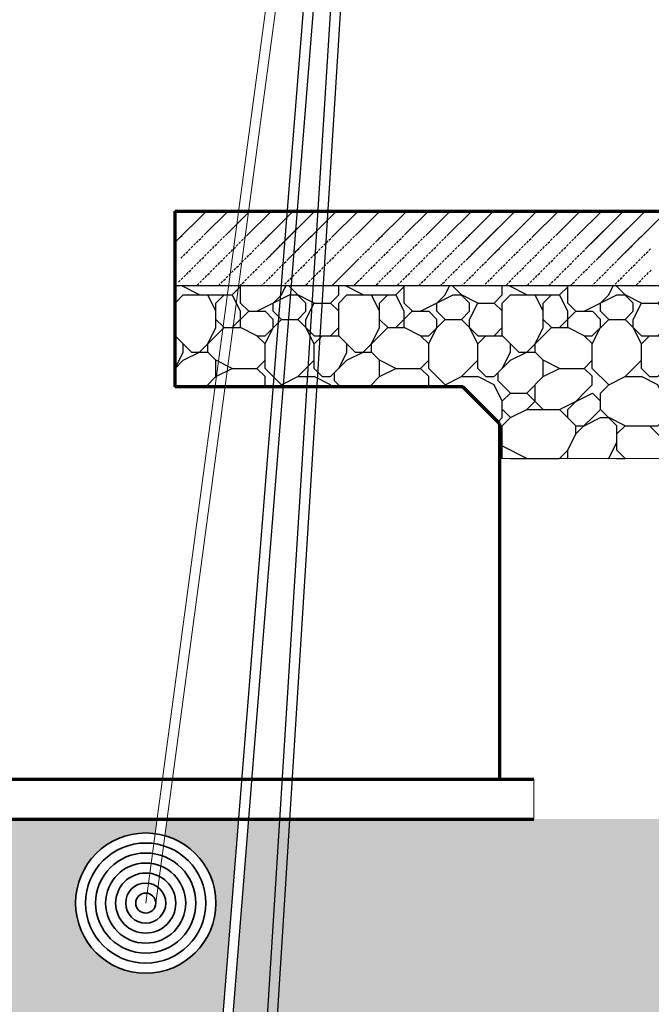
# Model space of a CAD drawing. Units: metres. Extents: x 6 to 137, y -33 to 35.
# Drawn here: x 97 to 100, y -18 to -14 of the extents above; entities that cross this region are included whole.
import ezdxf

# ---------------------------------------------------------------- set-up
doc = ezdxf.new("R2010")
doc.units = ezdxf.units.M
doc.linetypes.add('ALL_S16', pattern=[0.008, 0, -0.008])
doc.linetypes.add('CONTINUA', pattern=[0])
doc.layers.add('Standard', color=7, linetype='Continuous', lineweight=25)
doc.layers.add('Testo', color=5, linetype='Continuous')

# ---------------------------------------------------------------- blocks, each defined once
blk = doc.blocks.new('NSY162')
at = {"color": 0, "linetype": 'ByBlock', "lineweight": -2}
for radius in [0.01001, 0.008579999999999999, 0.007149999999999999, 0.00572, 0.00429, 0.00286, 0.00143]:
    blk.add_circle((0, 0), radius, dxfattribs=at)

msp = doc.modelspace()

# ---------------------------------------------------------------- hatches: boundary and pattern name
h = msp.add_hatch()
h.set_pattern_fill('GHIAIA2', color=252, scale=0.63, style=0, pattern_type=2)
h.set_pattern_definition([(0, (98.08564159185119, -15.57218962984224), (0.63, 0.63), [0.189, -0.2205, 0.0315, -0.189]), (0, (98.33764159185118, -15.44618962984224), (0.63, 0.63), [0.0315, -0.1575, 0.126, -0.315]), (0, (98.43214159185119, -15.41468962984224), (0.63, 0.63), [0.0315, -0.5984999999999999]), (0, (98.14864159185119, -15.38318962984225), (0.63, 0.63), [0.126, -0.504]), (0, (98.08564159185119, -15.32018962984225), (0.63, 0.63), [0.063, -0.567]), (0, (98.52664159185119, -15.25718962984224), (0.63, 0.63), [0.063, -0.0315, 0.0315, -0.504]), (0, (98.27464159185119, -15.22568962984224), (0.63, 0.63), [0.0945, -0.5355]), (0, (98.1171415918512, -15.16268962984224), (0.63, 0.63), [0.063, -0.567]), (0, (98.36914159185119, -15.09968962984225), (0.63, 0.63), [0.0315, -0.189, 0.0945, -0.315]), (0, (98.24314159185118, -15.06818962984224), (0.63, 0.63), [0.063, -0.567]), (0, (98.46364159185119, -15.03668962984224), (0.63, 0.63), [0.063, -0.567]), (0, (98.33764159185118, -15.00518962984224), (0.63, 0.63), [0.063, -0.567]), (0, (98.58964159185119, -14.97368962984224), (0.63, 0.63), [0.063, -0.567]), (90, (98.05414159185119, -15.57218962984224), (-0.6299999999999999, 0.63), [0.126, -0.0315, 0.063, -0.252, 0.126, -0.0315]), (90, (98.08564159185119, -15.16268962984224), (-0.6299999999999999, 0.63), [0.0315, -0.5984999999999999]), (90, (98.18014159185118, -15.35168962984224), (-0.6299999999999999, 0.63), [0.063, -0.126, 0.0315, -0.4095]), (90, (98.21164159185119, -15.25718962984224), (-0.6299999999999999, 0.63), [0.063, -0.126, 0.0945, -0.3465]), (90, (98.30614159185119, -15.41468962984224), (-0.6299999999999999, 0.63), [0.0315, -0.315, 0.063, -0.0315, 0.063, -0.126]), (90, (98.33764159185118, -15.47768962984225), (-0.6299999999999999, 0.63), [0.0315, -0.5984999999999999]), (90, (98.4006415918512, -15.28868962984225), (-0.6299999999999999, 0.63), [0.0315, -0.0315, 0.0945, -0.4725]), (90, (98.43214159185119, -15.38318962984225), (-0.6299999999999999, 0.63), [0.063, -0.252, 0.0315, -0.0315, 0.0315, -0.2205]), (90, (98.4951415918512, -15.54068962984224), (-0.6299999999999999, 0.63), [0.0945, -0.5355]), (90, (98.5581415918512, -15.06818962984224), (-0.6299999999999999, 0.63), [0.0315, -0.0315, 0.0315, -0.5355]), (90, (98.58964159185119, -15.22568962984224), (-0.6299999999999999, 0.63), [0.0945, -0.5355]), (90, (98.66839159185119, -15.27293962984224), (-0.6299999999999999, 0.63), [0.0315, -0.5984999999999999]), (44.99999999999999, (98.27464159185119, -15.57218962984224), (6.994405055138486e-17, 0.6300000000119856), [0.0445473, -0.846407244312]), (44.99999999999999, (98.21164159185119, -14.97368962984224), (6.994405055138486e-17, 0.6300000000119856), [0.0445473, -0.1336419, 0.1336419, -0.5791234443119999]), (44.99999999999999, (98.27464159185119, -15.06818962984224), (6.994405055138486e-17, 0.6300000000119856), [0.08909460000000001, -0.222738642, 0.0445473, -0.5345740023119999]), (44.99999999999999, (98.4006415918512, -15.09968962984225), (6.994405055138486e-17, 0.6300000000119856), [0.08909460000000001, -0.31183425, 0.0445473, -0.445478394312]), (44.99999999999999, (98.14864159185119, -15.38318962984225), (6.994405055138486e-17, 0.6300000000119856), [0.0445473, -0.846407244312]), (44.99999999999999, (98.30614159185119, -15.38318962984225), (6.994405055138486e-17, 0.6300000000119856), [0.13364316, -0.757311384312]), (44.99999999999999, (98.43214159185119, -15.32018962984225), (6.994405055138486e-17, 0.6300000000119856), [0.0445473, -0.26728632, 0.0445473, -0.534573624312]), (44.99999999999999, (98.52664159185119, -15.25718962984224), (6.994405055138486e-17, 0.6300000000119856), [0.08909460000000001, -0.801859944312]), (44.99999999999999, (98.6526415918512, -15.25718962984224), (6.994405055138486e-17, 0.6300000000119856), [0.08909460000000001, -0.801859944312]), (44.99999999999999, (98.6526415918512, -15.44618962984224), (6.994405055138486e-17, 0.6300000000119856), [0.0445473, -0.846407244312]), (44.99999999999999, (98.58964159185119, -15.13118962984225), (6.994405055138486e-17, 0.6300000000119856), [0.0445473, -0.846407244312]), (44.99999999999999, (98.52664159185119, -15.03668962984224), (6.994405055138486e-17, 0.6300000000119856), [0.0445473, -0.846407244312]), (44.99999999999999, (98.6526415918512, -14.97368962984224), (6.994405055138486e-17, 0.6300000000119856), [0.0445473, -0.846407244312]), (44.99999999999999, (98.05414159185119, -14.97368962984224), (6.994405055138486e-17, 0.6300000000119856), [0.0445473, -0.846407244312]), (44.99999999999999, (98.36914159185119, -15.22568962984224), (6.994405055138486e-17, 0.6300000000119856), [0.0445473, -0.846407244312]), (44.99999999999999, (98.43214159185119, -14.97368962984224), (6.994405055138486e-17, 0.6300000000119856), [0.0445473, -0.31183425, 0.0445473, -0.4900256943119999]), (44.99999999999999, (98.14864159185119, -15.32018962984225), (6.994405055138486e-17, 0.6300000000119856), [0.08909460000000001, -0.801859944312]), (44.99999999999999, (98.14864159185119, -15.16268962984224), (6.994405055138486e-17, 0.6300000000119856), [0.1336419, -0.7573126443119998]), (135, (98.08564159185119, -15.32018962984225), (-0.6300000000119856, 6.994405055138486e-17), [0.0668241, -0.824130444312]), (135, (98.43214159185119, -15.35168962984224), (-0.6300000000119856, 6.994405055138486e-17), [0.0445473, -0.846407244312]), (135, (98.6211415918512, -15.25718962984224), (-0.6300000000119856, 6.994405055138486e-17), [0.0445473, -0.846407244312]), (135, (98.4006415918512, -15.13118962984225), (-0.6300000000119856, 6.994405055138486e-17), [0.0445473, -0.846407244312]), (135, (98.43214159185119, -15.03668962984224), (-0.6300000000119856, 6.994405055138486e-17), [0.0445473, -0.846407244312]), (135, (98.33764159185118, -15.00518962984224), (-0.6300000000119856, 6.994405055138486e-17), [0.0445473, -0.846407244312]), (135, (98.46364159185119, -15.03668962984224), (-0.6300000000119856, 6.994405055138486e-17), [0.0445473, -0.846407244312]), (135, (98.08564159185119, -15.41468962984224), (-0.6300000000119856, 6.994405055138486e-17), [0.0445473, -0.846407244312]), (135, (98.21164159185119, -15.19418962984224), (-0.6300000000119856, 6.994405055138486e-17), [0.0445473, -0.846407244312]), (135, (98.21164159185119, -15.38318962984225), (-0.6300000000119856, 6.994405055138486e-17), [0.08909460000000001, -0.801859944312]), (135, (98.33764159185118, -15.44618962984224), (-0.6300000000119856, 6.994405055138486e-17), [0.08909460000000001, -0.801859944312]), (135, (98.58964159185119, -15.09968962984225), (-0.6300000000119856, 6.994405055138486e-17), [0.08909460000000001, -0.801859944312]), (135, (98.4006415918512, -15.25718962984224), (-0.6300000000119856, 6.994405055138486e-17), [0.0445473, -0.846407244312]), (135, (98.4951415918512, -15.44618962984224), (-0.6300000000119856, 6.994405055138486e-17), [0.08909460000000001, -0.53457264, 0.0445473, -0.222740004312]), (135, (98.1171415918512, -15.16268962984224), (-0.629999686805825, 3.13206160612034e-07), [0.08909460000000001, -0.178190901, 0.08909460000000001, -0.534574443312]), (135, (98.05414159185119, -15.50918962984224), (-0.6300000000119856, 6.994405055138486e-17), [0.08908200000000001, -0.222768, 0.08908200000000001, -0.222768, 0.044541, -0.222713544312]), (26.56505118, (98.27464159185119, -15.38318962984225), (0.6300000000000591, 3.212921928508194e-11), [0.140868, -0.070434, 0.070434, -1.12698682551]), (26.56505118, (98.36914159185119, -15.00518962984224), (0.6300000000000591, 3.212921928508194e-11), [0.140868, -1.26785482551]), (26.56505118, (98.36914159185119, -15.44618962984224), (0.6300000000000591, 3.212921928508194e-11), [0.070434, -1.33828882551]), (26.56505118, (98.08564159185119, -15.41468962984224), (0.6300000000000591, 3.212921928508194e-11), [0.070434, -1.33828882551]), (26.56505118, (98.21164159185119, -15.25718962984224), (0.6300000000000591, 3.212921928508194e-11), [0.070434, -1.33828882551]), (26.56505118, (98.08564159185119, -15.19418962984224), (0.6300000000000591, 3.212921928508194e-11), [0.070434, -1.33828882551]), (63.43494882, (98.18014159185118, -15.13118962984225), (3.212914934103139e-11, 0.6300000000000591), [0.07043399999999989, -1.338288825509997]), (63.43494882, (98.4006415918512, -15.13118962984225), (3.212914934103139e-11, 0.6300000000000591), [0.07043399999999989, -1.338288825509997]), (63.43494882, (98.46364159185119, -15.57218962984224), (3.212914934103139e-11, 0.6300000000000591), [0.07043399999999989, -1.338288825509997]), (63.43494882, (98.05414159185119, -15.22568962984224), (3.212914934103139e-11, 0.6300000000000591), [0.07043399999999989, -1.338288825509997]), (63.43494882, (98.30614159185119, -15.54068962984224), (3.212914934103139e-11, 0.6300000000000591), [0.07043399999999989, -0.4930379999999991, 0.07043399999999989, -0.7748168255099984]), (116.56505118, (98.21164159185119, -15.00518962984224), (-3.212921928508194e-11, 0.6300000000000591), [0.070434, -1.33828882551]), (116.56505118, (98.58964159185119, -15.13118962984225), (-3.212921928508194e-11, 0.6300000000000591), [0.070434, -1.33828882551]), (116.56505118, (98.30614159185119, -15.00518962984224), (-3.212921928508194e-11, 0.6300000000000591), [0.070434, -1.33828882551]), (116.56505118, (98.05414159185119, -15.35168962984224), (-3.212921928508194e-11, 0.6300000000000591), [0.070434, -1.33828882551]), (153.43494882, (98.52664159185119, -15.44618962984224), (-0.6300000000000591, 3.212935917318305e-11), [0.070434, -1.33828882551]), (153.43494882, (98.6526415918512, -15.28868962984225), (-0.6300000000000591, 3.212935917318305e-11), [0.070434, -1.33828882551]), (153.43494882, (98.27464159185119, -15.22568962984224), (-0.6300000000000591, 3.212935917318305e-11), [0.070434, -1.33828882551]), (153.43494882, (98.36914159185119, -15.09968962984225), (-0.6300000000000591, 3.212935917318305e-11), [0.070434, -1.33828882551]), (153.43494882, (98.58964159185119, -14.97368962984224), (-0.6300000000000591, 3.212935917318305e-11), [0.070434, -1.33828882551]), (153.43494882, (98.14864159185119, -15.57218962984224), (-0.6300000000000591, 3.212935917318305e-11), [0.105651, -1.30307182551])])
h.paths.add_polyline_path([(98.05360950012656, -15.2954558790307), (99.16263782287687, -15.2954558790307), (99.30421591247563, -15.437098198174), (99.30424708990878, -15.57224380070187), (102.0419654335156, -15.57218962984224), (102.0419654335156, -14.90747935609078), (98.05360950012656, -14.90747935609077)])
at = {"layer": 'Testo'}
h = msp.add_hatch(color=256, dxfattribs=at)
h.dxf.hatch_style = 1
h.set_gradient(color1=(255, 0, 0), tint=1, name='INVSPHERICAL')
edge = h.paths.add_edge_path()
edge.add_line((98.30019005382195, -16.96068266397656), (98.0236806465545, -16.96068266397656))
edge.add_line((98.0236806465545, -16.96068266397656), (98.01514593382846, -17.02423878981696))
edge.add_arc((97.94168501567013, -17.28405313411561), 0.27, 0, 74.21207382876258, ccw=False)
edge.add_arc((97.94168501567013, -17.28405313411561), 0.27, -180, 0, ccw=False)
edge.add_arc((97.94168501567013, -17.28405313411561), 0.27, 82.35171987268888, 180, ccw=False)
edge.add_line((97.97761974448096, -17.01645512353763), (97.98510921798307, -16.96068266397656))
edge.add_line((97.98510921798307, -16.96068266397656), (95.62863247842054, -16.96068266397656))
edge.add_line((95.62863247842054, -16.96068266397656), (94.92702316893262, -16.96068266397656))
edge.add_line((94.92702316893262, -16.96068266397656), (94.92702316893262, -19.95854703416086))
edge.add_ellipse((97.94168811311295, -17.28407270857262), major_axis=(-4.297113134591871, -0.6948990918753207), ratio=0.8032321713802432, start_angle=343.3468662493889, end_angle=443.291572718008)
edge.add_line((97.99405685795527, -20.79319680748074), (98.30019005382195, -16.96068266397656))
edge = h.paths.add_edge_path()
edge.add_ellipse((97.94168811311295, -17.28407270857262), major_axis=(-4.297113134591871, -0.6948990918753207), ratio=0.8032321713802432, start_angle=498.1273972681637, end_angle=533.8869978589596)
edge.add_line((102.2738058839972, -16.96068266397657), (99.43613474285101, -16.96068266397656))
edge.add_line((99.43613474285101, -16.96068266397656), (98.33876148239338, -16.96068266397656))
edge.add_line((98.33876148239338, -16.96068266397656), (98.03284470969861, -20.79048738269928))
edge.add_ellipse((97.94168811311295, -17.28407270857262), major_axis=(-4.297113134591871, -0.6948990918753207), ratio=0.8032321713802432, start_angle=443.8045160605427, end_angle=498.1273972681637)

# ---------------------------------------------------------------- linework, layer by layer
at = {"color": 252}
for p, q in [((97.95553175261155, -21.27549671191223), (98.65268548191563, -12.54775478836697)), ((97.99410318118298, -21.27549671191223), (98.68748586618258, -12.59496489438552)), ((97.93461675209164, -25.27950501816665), (98.72918909058916, -12.64760101599145)), ((97.97318818066307, -25.27950501816665), (98.76776051916059, -12.64760101599145))]:
    msp.add_line(p, q, dxfattribs=at)
at = {"layer": 'Standard', "color": 252, "linetype": 'CONTINUA', "lineweight": 18}
for p, q in [((97.94168501567013, -17.28405313411561), (98.59051278153775, -12.45237567056954)), ((97.98025644424156, -17.28405313411561), (98.62233200723901, -12.50265783812343))]:
    msp.add_line(p, q, dxfattribs=at)
at = {"layer": 'Standard', "color": 4, "linetype": 'CONTINUA', "lineweight": 70}
for p, q in [((98.05360950012656, -14.61912495434418), (98.05360950012656, -15.2954558790307)), ((98.05360950012656, -14.61912495434417), (102.0419654335156, -14.61912495434417)), ((99.16263782287687, -15.2954558790307), (98.05360950012656, -15.2954558790307)), ((99.30421590663224, -15.43703396278606), (99.16263650761958, -15.2954545637734)), ((99.30421590663224, -15.43703396278606), (99.30422820152356, -15.57218962984224)), ((99.30424708575293, -15.57218962984224), (99.304341786966, -16.80660726940605)), ((95.62863247842054, -16.80660726940606), (99.43613474285101, -16.80660726940606)), ((95.62863247842054, -16.96068266397656), (99.43613474285101, -16.96068266397656))]:
    msp.add_line(p, q, dxfattribs=at)
at = {"layer": 'Standard', "color": 7, "linetype": 'CONTINUA', "lineweight": 25}
for p, q in [((98.05484948463824, -14.73938799976107), (98.175112530055, -14.61912495434417)), ((98.16663990375632, -14.711023266552), (98.25853821596428, -14.61912495434417)), ((98.24839707594714, -14.71269178027019), (98.34196390187316, -14.61912495434417)), ((98.33015424813799, -14.71436029398836), (98.42538958778225, -14.61912495434417)), ((98.38187817340156, -14.7460620546338), (98.5088152736911, -14.61912495434417)), ((98.40356885173792, -14.80779706220645), (98.59224095960035, -14.61912495434417)), ((98.4636353455924, -14.74773056835197), (98.59224095960019, -14.61912495434417)), ((98.48532602392874, -14.80946557592464), (98.67566664550935, -14.61912495434417)), ((98.65718293690131, -14.72103434886108), (98.75909233141813, -14.61912495434417)), ((98.74895119140119, -14.71269178027019), (98.84251801732722, -14.61912495434417)), ((98.82613418807115, -14.73938799976108), (98.94639723348791, -14.61912495434417)), ((98.93792460718923, -14.711023266552), (99.02982291939719, -14.61912495434417)), ((99.01968177938005, -14.7126917802702), (99.11324860530607, -14.61912495434417)), ((99.1014389515709, -14.71436029398836), (99.19667429121516, -14.61912495434417)), ((99.15316287683447, -14.7460620546338), (99.28009997712401, -14.61912495434417)), ((99.17485355517083, -14.80779706220645), (99.36352566303326, -14.61912495434417)), ((99.2349200490253, -14.74773056835197), (99.3635256630331, -14.61912495434417)), ((99.25661072736165, -14.80946557592465), (99.44695134894226, -14.61912495434417)), ((99.42846764033422, -14.72103434886108), (99.53037703485104, -14.61912495434417)), ((99.5202358948341, -14.7126917802702), (99.61380272076013, -14.61912495434417)), ((99.60199306702495, -14.71436029398836), (99.69722840666918, -14.61912495434417)), ((99.63369482767037, -14.76608421925196), (99.78065409257827, -14.61912495434417)), ((99.65371699228854, -14.7460620546338), (99.78065409257802, -14.61912495434417)), ((99.67540767062489, -14.80779706220645), (99.86407977848717, -14.61912495434417)), ((99.71545199986122, -14.76775273297013), (99.86407977848717, -14.61912495434417)), ((99.7254630821703, -14.75774165066105), (99.86407977848707, -14.61912495434417)), ((99.73547416447937, -14.74773056835197), (99.86407977848735, -14.61912495434417)), ((99.75716484281571, -14.80946557592465), (99.94750546439619, -14.61912495434417)), ((98.4119114203288, -14.71602880770655), (98.41858547520152, -14.70935475283384)), ((98.49366859251964, -14.71769732142473), (98.50034264739236, -14.71102326655201)), ((98.66719401921037, -14.711023266552), (98.6738680740831, -14.70434921167928)), ((99.18319612376172, -14.71602880770656), (99.18987017863444, -14.70935475283384)), ((99.26495329595255, -14.71769732142473), (99.27162735082527, -14.71102326655201)), ((99.43847872264328, -14.711023266552), (99.44515277751601, -14.70434921167928)), ((99.68375023921578, -14.71602880770656), (99.6904242940885, -14.70935475283384)), ((99.76550741140662, -14.71769732142472), (99.77218146627933, -14.711023266552)), ((98.0748716492564, -14.71936583514291), (98.08154570412913, -14.71269178027019)), ((98.12659557452, -14.75106759578832), (98.13326962939271, -14.74439354091561)), ((98.13660665682907, -14.74105651347924), (98.1432807117018, -14.73438245860652)), ((98.14661773913816, -14.73104543117016), (98.15329179401088, -14.72437137629744)), ((98.15662882144724, -14.72103434886109), (98.16330287631996, -14.71436029398836)), ((98.20835274671082, -14.75273610950652), (98.21502680158353, -14.74606205463379)), ((98.21836382901989, -14.74272502719743), (98.22503788389261, -14.73605097232472)), ((98.22837491132898, -14.73271394488836), (98.2350489662017, -14.72603989001563)), ((98.23838599363806, -14.72270286257927), (98.24506004851078, -14.71602880770655)), ((98.29010991890166, -14.75440462322469), (98.29678397377438, -14.74773056835197)), ((98.30012100121074, -14.74439354091561), (98.30679505608346, -14.73771948604289)), ((98.31013208351982, -14.73438245860653), (98.31680613839254, -14.7277084037338)), ((98.3201431658289, -14.72437137629744), (98.32681722070163, -14.71769732142473)), ((98.39188925571064, -14.73605097232472), (98.39856331058336, -14.729376917452)), ((98.40190033801971, -14.72603989001564), (98.40857439289243, -14.71936583514292)), ((98.47364642790147, -14.73771948604289), (98.4803204827742, -14.73104543117017)), ((98.48365751021056, -14.7277084037338), (98.49033156508328, -14.72103434886109)), ((98.54539251778321, -14.74939908207015), (98.55206657265593, -14.74272502719743)), ((98.55540360009229, -14.73938799976107), (98.56207765496501, -14.73271394488836)), ((98.56541468240138, -14.729376917452), (98.5720887372741, -14.72270286257927)), ((98.57542576471046, -14.71936583514291), (98.58209981958318, -14.71269178027019)), ((98.62714968997405, -14.75106759578832), (98.63382374484678, -14.7443935409156)), ((98.63716077228314, -14.74105651347924), (98.64383482715587, -14.73438245860652)), ((98.64717185459222, -14.73104543117016), (98.65384590946493, -14.72437137629744)), ((98.70890686216487, -14.75273610950652), (98.71558091703758, -14.74606205463379)), ((98.71891794447394, -14.74272502719743), (98.72559199934668, -14.73605097232472)), ((98.72892902678304, -14.73271394488836), (98.73560308165575, -14.72603989001563)), ((98.73894010909211, -14.72270286257927), (98.74561416396483, -14.71602880770655)), ((98.81612310576207, -14.74939908207016), (98.82279716063479, -14.74272502719744)), ((98.83614527038023, -14.72937691745199), (98.84281932525295, -14.72270286257928)), ((98.8461563526893, -14.71936583514292), (98.85283040756204, -14.71269178027019)), ((98.89788027795291, -14.75106759578833), (98.90455433282563, -14.74439354091561)), ((98.90789136026198, -14.74105651347924), (98.91456541513472, -14.73438245860653)), ((98.91790244257108, -14.73104543117017), (98.9245764974438, -14.72437137629745)), ((98.92791352488015, -14.72103434886109), (98.93458757975287, -14.71436029398836)), ((98.97963745014373, -14.75273610950652), (98.98631150501645, -14.7460620546338)), ((98.9896485324528, -14.74272502719744), (98.99632258732552, -14.73605097232472)), ((98.9996596147619, -14.73271394488836), (99.00633366963461, -14.72603989001563)), ((99.00967069707097, -14.72270286257928), (99.01634475194369, -14.71602880770656)), ((99.06139462233457, -14.75440462322469), (99.0680686772073, -14.74773056835197)), ((99.07140570464365, -14.74439354091561), (99.07807975951637, -14.73771948604289)), ((99.08141678695273, -14.73438245860653), (99.08809084182545, -14.72770840373381)), ((99.0914278692618, -14.72437137629745), (99.09810192413454, -14.71769732142473)), ((99.16317395914355, -14.73605097232472), (99.16984801401627, -14.729376917452)), ((99.17318504145263, -14.72603989001564), (99.17985909632534, -14.71936583514292)), ((99.24493113133438, -14.73771948604289), (99.25160518620712, -14.73104543117017)), ((99.25494221364347, -14.72770840373381), (99.26161626851619, -14.72103434886109)), ((99.31667722121612, -14.74939908207016), (99.32335127608884, -14.74272502719744)), ((99.3266883035252, -14.73938799976108), (99.33336235839792, -14.73271394488836)), ((99.3366993858343, -14.729376917452), (99.34337344070701, -14.72270286257928)), ((99.34671046814337, -14.71936583514292), (99.35338452301609, -14.7126917802702)), ((99.39843439340696, -14.75106759578832), (99.40510844827969, -14.7443935409156)), ((99.40844547571605, -14.74105651347924), (99.41511953058878, -14.73438245860653)), ((99.41845655802513, -14.73104543117016), (99.42513061289785, -14.72437137629744)), ((99.48019156559778, -14.75273610950652), (99.4868656204705, -14.7460620546338)), ((99.49020264790686, -14.74272502719744), (99.49687670277959, -14.73605097232472)), ((99.50021373021595, -14.73271394488836), (99.50688778508867, -14.72603989001563)), ((99.51022481252502, -14.72270286257928), (99.51689886739774, -14.71602880770656)), ((99.56194873778863, -14.75440462322469), (99.56862279266136, -14.74773056835197)), ((99.57195982009772, -14.7443935409156), (99.57863387497042, -14.73771948604288)), ((99.5819709024068, -14.73438245860653), (99.58864495727951, -14.72770840373381)), ((99.59198198471586, -14.72437137629744), (99.59865603958859, -14.71769732142472)), ((99.6637280745976, -14.73605097232472), (99.67040212947033, -14.729376917452)), ((99.67373915690669, -14.72603989001563), (99.68041321177942, -14.71936583514292)), ((99.74548524678845, -14.73771948604288), (99.75215930166118, -14.73104543117017)), ((99.75549632909754, -14.72770840373381), (99.76217038397026, -14.72103434886109)), ((99.81723133667018, -14.74939908207016), (99.82390539154291, -14.74272502719744)), ((99.82724241897927, -14.73938799976108), (99.833916473852, -14.73271394488836)), ((99.83725350128836, -14.729376917452), (99.84392755616108, -14.72270286257928)), ((99.84726458359742, -14.71936583514292), (99.85393863847015, -14.7126917802702)), ((98.08655124528367, -14.79111192502465), (98.09322530015639, -14.78443787015193)), ((98.09656232759275, -14.78110084271556), (98.10323638246548, -14.77442678784285)), ((98.10657340990184, -14.77108976040649), (98.11324746477456, -14.76441570553377)), ((98.11658449221092, -14.7610786780974), (98.12325854708364, -14.75440462322468)), ((98.16830841747449, -14.79278043874284), (98.17498247234721, -14.78610638387012)), ((98.17831949978356, -14.78276935643376), (98.1849935546563, -14.77609530156104)), ((98.18833058209265, -14.77275827412468), (98.19500463696538, -14.76608421925196)), ((98.19834166440174, -14.7627471918156), (98.20501571927446, -14.75607313694288)), ((98.26007667197442, -14.78443787015193), (98.26675072684714, -14.77776381527921)), ((98.2700877542835, -14.77442678784285), (98.27676180915621, -14.76775273297013)), ((98.28009883659257, -14.76441570553377), (98.2867728914653, -14.75774165066105)), ((98.34183384416524, -14.78610638387012), (98.34850789903795, -14.77943232899741)), ((98.35184492647431, -14.77609530156104), (98.35851898134703, -14.76942124668832)), ((98.36185600878339, -14.76608421925196), (98.36853006365612, -14.75941016437924)), ((98.37186709109248, -14.75607313694288), (98.3785411459652, -14.74939908207016)), ((98.42359101635607, -14.78777489758829), (98.43026507122879, -14.78110084271557)), ((98.43360209866515, -14.77776381527921), (98.44027615353788, -14.77108976040649)), ((98.44361318097424, -14.76775273297013), (98.45028723584696, -14.76107867809741)), ((98.45362426328332, -14.75774165066105), (98.46029831815605, -14.75106759578832)), ((98.50534818854689, -14.78944341130648), (98.51202224341961, -14.78276935643376)), ((98.51535927085597, -14.7794323289974), (98.5220333257287, -14.77275827412468)), ((98.52537035316506, -14.76942124668831), (98.53204440803778, -14.7627471918156)), ((98.53538143547414, -14.75941016437924), (98.54205549034685, -14.75273610950652)), ((98.58710536073772, -14.79111192502465), (98.59377941561046, -14.78443787015192)), ((98.59711644304681, -14.78110084271556), (98.60379049791953, -14.77442678784285)), ((98.60712752535589, -14.77108976040649), (98.61380158022862, -14.76441570553377)), ((98.61713860766497, -14.7610786780974), (98.62381266253769, -14.75440462322468)), ((98.66886253292854, -14.79278043874284), (98.67553658780126, -14.78610638387012)), ((98.67887361523762, -14.78276935643376), (98.68554767011035, -14.77609530156104)), ((98.68888469754671, -14.77275827412468), (98.69555875241943, -14.76608421925196)), ((98.6988957798558, -14.7627471918156), (98.70556983472851, -14.75607313694288)), ((98.77607877652574, -14.78944341130648), (98.78275283139847, -14.78276935643376)), ((98.78608985883483, -14.7794323289974), (98.79276391370755, -14.77275827412468)), ((98.79610094114389, -14.76942124668832), (98.80277499601662, -14.7627471918156)), ((98.80611202345298, -14.75941016437924), (98.81278607832571, -14.75273610950652)), ((98.85783594871658, -14.79111192502465), (98.8645100035893, -14.78443787015193)), ((98.86784703102566, -14.78110084271557), (98.8745210858984, -14.77442678784285)), ((98.87785811333475, -14.77108976040649), (98.88453216820747, -14.76441570553377)), ((98.88786919564383, -14.76107867809741), (98.89454325051655, -14.75440462322469)), ((98.9395931209074, -14.79278043874285), (98.94626717578012, -14.78610638387013)), ((98.94960420321647, -14.78276935643376), (98.95627825808921, -14.77609530156104)), ((98.95961528552556, -14.77275827412468), (98.96628934039829, -14.76608421925197)), ((98.96962636783465, -14.7627471918156), (98.97630042270737, -14.75607313694288)), ((99.03136137540733, -14.78443787015193), (99.03803543028005, -14.77776381527922)), ((99.0413724577164, -14.77442678784286), (99.04804651258912, -14.76775273297013)), ((99.05138354002548, -14.76441570553377), (99.05805759489822, -14.75774165066105)), ((99.11311854759815, -14.78610638387013), (99.11979260247087, -14.77943232899741)), ((99.12312962990723, -14.77609530156104), (99.12980368477994, -14.76942124668832)), ((99.1331407122163, -14.76608421925197), (99.13981476708904, -14.75941016437924)), ((99.1431517945254, -14.75607313694288), (99.14982584939811, -14.74939908207016)), ((99.19487571978898, -14.78777489758829), (99.2015497746617, -14.78110084271557)), ((99.20488680209806, -14.77776381527922), (99.21156085697079, -14.77108976040649)), ((99.21489788440715, -14.76775273297013), (99.22157193927987, -14.76107867809741)), ((99.22490896671623, -14.75774165066105), (99.23158302158896, -14.75106759578833)), ((99.2766328919798, -14.78944341130648), (99.28330694685252, -14.78276935643376)), ((99.28664397428888, -14.7794323289974), (99.29331802916161, -14.77275827412468)), ((99.29665505659797, -14.76942124668832), (99.30332911147069, -14.7627471918156)), ((99.30666613890705, -14.75941016437924), (99.31334019377977, -14.75273610950652)), ((99.35839006417064, -14.79111192502465), (99.36506411904337, -14.78443787015193)), ((99.36840114647973, -14.78110084271557), (99.37507520135244, -14.77442678784285)), ((99.3784122287888, -14.77108976040649), (99.38508628366154, -14.76441570553377)), ((99.38842331109788, -14.76107867809741), (99.3950973659706, -14.75440462322469)), ((99.44014723636145, -14.79278043874285), (99.44682129123417, -14.78610638387013)), ((99.45015831867053, -14.78276935643376), (99.45683237354326, -14.77609530156104)), ((99.46016940097962, -14.77275827412468), (99.46684345585234, -14.76608421925197)), ((99.47018048328871, -14.7627471918156), (99.47685453816142, -14.75607313694288)), ((99.5319154908614, -14.78443787015193), (99.53858954573411, -14.77776381527921)), ((99.54192657317046, -14.77442678784285), (99.54860062804318, -14.76775273297013)), ((99.55193765547953, -14.76441570553377), (99.55861171035227, -14.75774165066105)), ((99.6136726630522, -14.78610638387012), (99.62034671792492, -14.7794323289974)), ((99.62368374536129, -14.77609530156104), (99.63035780023401, -14.76942124668832)), ((99.64370590997945, -14.75607313694288), (99.65037996485216, -14.74939908207016)), ((99.69542983524303, -14.78777489758829), (99.70210389011577, -14.78110084271557)), ((99.70544091755212, -14.77776381527922), (99.71211497242486, -14.77108976040649)), ((99.77718700743387, -14.78944341130648), (99.78386106230658, -14.78276935643376)), ((99.78719808974294, -14.7794323289974), (99.79387214461568, -14.77275827412468)), ((99.79720917205202, -14.76942124668832), (99.80388322692474, -14.7627471918156)), ((99.80722025436111, -14.75941016437924), (99.81389430923383, -14.75273610950652)), ((99.8589441796247, -14.79111192502465), (99.86561823449743, -14.78443787015193)), ((99.86895526193379, -14.78110084271557), (99.87562931680651, -14.77442678784286)), ((99.87896634424287, -14.77108976040649), (99.88564039911559, -14.76441570553377)), ((98.0765401629746, -14.80112300733373), (98.08321421784731, -14.79444895246101)), ((98.13827517054725, -14.82281368567008), (98.14494922541996, -14.81613963079736)), ((98.14828625285632, -14.812802603361), (98.15496030772906, -14.80612854848829)), ((98.15829733516541, -14.80279152105192), (98.16497139003813, -14.7961174661792)), ((98.2200323427381, -14.82448219938825), (98.22670639761081, -14.81780814451553)), ((98.23004342504717, -14.81447111707917), (98.23671747991989, -14.80779706220645)), ((98.24005450735625, -14.80446003477009), (98.24672856222898, -14.79778597989737)), ((98.25006558966533, -14.79444895246101), (98.25673964453806, -14.78777489758829)), ((98.30178951492891, -14.82615071310645), (98.30846356980163, -14.81947665823373)), ((98.31180059723799, -14.81613963079737), (98.31847465211071, -14.80946557592464)), ((98.32181167954707, -14.80612854848829), (98.32848573441979, -14.79945449361557)), ((98.33182276185615, -14.7961174661792), (98.33849681672888, -14.78944341130648)), ((98.38354668711975, -14.82781922682461), (98.39022074199247, -14.82114517195189)), ((98.39355776942882, -14.81780814451553), (98.40023182430156, -14.81113408964282)), ((98.413579934047, -14.79778597989737), (98.42025398891971, -14.79111192502465)), ((98.46530385931057, -14.82948774054281), (98.47197791418328, -14.82281368567008)), ((98.47531494161964, -14.81947665823372), (98.48198899649238, -14.812802603361)), ((98.49533710623781, -14.79945449361556), (98.50201116111053, -14.79278043874284)), ((98.54706103150141, -14.83115625426097), (98.55373508637413, -14.82448219938825)), ((98.55707211381049, -14.82114517195189), (98.56374616868321, -14.81447111707917)), ((98.56708319611957, -14.81113408964281), (98.57375725099229, -14.80446003477008)), ((98.57709427842865, -14.80112300733373), (98.58376833330136, -14.79444895246101)), ((98.6388292860013, -14.82281368567008), (98.64550334087403, -14.81613963079736)), ((98.64884036831037, -14.812802603361), (98.65551442318312, -14.80612854848829)), ((98.65804283174145, -14.90747935609078), (98.7627306667803, -14.80279152105192)), ((98.65885145061947, -14.80279152105192), (98.66552550549218, -14.7961174661792)), ((98.76606769421666, -14.79945449361556), (98.77274174908939, -14.79278043874284)), ((98.81779161948026, -14.83115625426097), (98.82446567435298, -14.82448219938826)), ((98.82780270178935, -14.8211451719519), (98.83447675666207, -14.81447111707917)), ((98.83781378409843, -14.81113408964281), (98.84448783897115, -14.80446003477009)), ((98.8478248664075, -14.80112300733373), (98.85449892128022, -14.79444895246101)), ((98.90955987398016, -14.82281368567008), (98.91623392885288, -14.81613963079737)), ((98.91957095628923, -14.81280260336101), (98.92624501116197, -14.80612854848829)), ((98.92958203859833, -14.80279152105192), (98.93625609347104, -14.7961174661792)), ((98.991317046171, -14.82448219938826), (98.99799110104372, -14.81780814451554)), ((99.00132812848008, -14.81447111707917), (99.0080021833528, -14.80779706220645)), ((99.01133921078916, -14.80446003477009), (99.01801326566189, -14.79778597989738)), ((99.02135029309824, -14.79444895246101), (99.02802434797097, -14.78777489758829)), ((99.07307421836182, -14.82615071310645), (99.07974827323454, -14.81947665823373)), ((99.0830853006709, -14.81613963079737), (99.08975935554362, -14.80946557592465)), ((99.09309638297998, -14.80612854848829), (99.0997704378527, -14.79945449361557)), ((99.10310746528906, -14.7961174661792), (99.10978152016179, -14.78944341130649)), ((99.15483139055266, -14.82781922682462), (99.16150544542538, -14.8211451719519)), ((99.16484247286174, -14.81780814451554), (99.17151652773447, -14.81113408964282)), ((99.1848646374799, -14.79778597989738), (99.19153869235262, -14.79111192502466)), ((99.23658856274348, -14.82948774054281), (99.2432626176162, -14.82281368567008)), ((99.24659964505256, -14.81947665823373), (99.25327369992529, -14.81280260336101)), ((99.26662180967072, -14.79945449361556), (99.27329586454344, -14.79278043874285)), ((99.31834573493433, -14.83115625426097), (99.32501978980704, -14.82448219938825)), ((99.3283568172434, -14.82114517195189), (99.33503087211612, -14.81447111707917)), ((99.33836789955248, -14.81113408964281), (99.3450419544252, -14.80446003477009)), ((99.34837898186156, -14.80112300733373), (99.35505303673428, -14.79444895246101)), ((99.41011398943421, -14.82281368567008), (99.41678804430694, -14.81613963079737)), ((99.42012507174329, -14.81280260336101), (99.42679912661603, -14.80612854848829)), ((99.43013615405238, -14.80279152105192), (99.4368102089251, -14.7961174661792)), ((99.49187116162506, -14.82448219938825), (99.49854521649777, -14.81780814451553)), ((99.50188224393415, -14.81447111707917), (99.50855629880685, -14.80779706220645)), ((99.51189332624321, -14.80446003477009), (99.51856738111594, -14.79778597989737)), ((99.5219044085523, -14.79444895246101), (99.52857846342503, -14.78777489758829)), ((99.57362833381588, -14.82615071310644), (99.58030238868861, -14.81947665823373)), ((99.58363941612495, -14.81613963079737), (99.59031347099769, -14.80946557592465)), ((99.59365049843404, -14.80612854848828), (99.60032455330676, -14.79945449361556)), ((99.60366158074314, -14.7961174661792), (99.61033563561585, -14.78944341130648)), ((99.65538550600672, -14.82781922682462), (99.66205956087944, -14.8211451719519)), ((99.6653965883158, -14.81780814451554), (99.67207064318853, -14.81113408964281)), ((99.68541875293397, -14.79778597989738), (99.69209280780669, -14.79111192502465)), ((99.73714267819753, -14.82948774054281), (99.74381673307026, -14.82281368567008)), ((99.74715376050662, -14.81947665823373), (99.75382781537934, -14.81280260336101)), ((99.76717592512479, -14.79945449361556), (99.7738499799975, -14.79278043874285)), ((99.81889985038838, -14.83115625426097), (99.82557390526111, -14.82448219938826)), ((99.82891093269747, -14.8211451719519), (99.83558498757019, -14.81447111707917)), ((99.83892201500655, -14.81113408964281), (99.84559606987926, -14.80446003477009)), ((99.84893309731562, -14.80112300733374), (99.85560715218836, -14.79444895246101)), ((98.09823084131092, -14.8628580149064), (98.10490489618364, -14.85618396003369)), ((98.10824192362, -14.85284693259733), (98.11491597849273, -14.8461728777246)), ((98.11825300592909, -14.84283585028824), (98.12492706080181, -14.83616179541552)), ((98.12826408823817, -14.83282476797917), (98.13493814311087, -14.82615071310645)), ((98.17998801350177, -14.86452652862458), (98.18666206837449, -14.85785247375186)), ((98.18999909581085, -14.8545154463155), (98.19667315068357, -14.84784139144277)), ((98.20001017811992, -14.84450436400641), (98.20668423299264, -14.8378303091337)), ((98.21002126042902, -14.83449328169734), (98.21669531530173, -14.82781922682461)), ((98.26174518569259, -14.86619504234277), (98.26841924056531, -14.85952098747005)), ((98.27175626800167, -14.85618396003369), (98.27843032287439, -14.84950990516097)), ((98.28176735031074, -14.84617287772461), (98.28844140518346, -14.83949882285189)), ((98.29177843261982, -14.83616179541553), (98.29845248749255, -14.82948774054281)), ((98.34350235788342, -14.86786355606094), (98.35017641275614, -14.86118950118822)), ((98.3535134401925, -14.85785247375186), (98.36018749506522, -14.85117841887914)), ((98.36352452250159, -14.84784139144277), (98.37019857737431, -14.84116733657006)), ((98.37353560481068, -14.8378303091337), (98.38020965968339, -14.83115625426098)), ((98.42525953007424, -14.86953206977913), (98.43193358494696, -14.8628580149064)), ((98.43527061238332, -14.85952098747005), (98.44194466725605, -14.85284693259733)), ((98.4452816946924, -14.84950990516097), (98.45195574956513, -14.84283585028824)), ((98.45529277700149, -14.83949882285188), (98.46196683187421, -14.83282476797917)), ((98.51702778457417, -14.86118950118821), (98.52370183944689, -14.85451544631549)), ((98.52703886688326, -14.85117841887913), (98.53371292175596, -14.84450436400641)), ((98.53704994919232, -14.84116733657005), (98.54372400406504, -14.83449328169733)), ((98.59878495676497, -14.8628580149064), (98.60545901163769, -14.85618396003369)), ((98.60879603907406, -14.85284693259733), (98.61547009394678, -14.8461728777246)), ((98.61880712138314, -14.84283585028824), (98.62548117625586, -14.83616179541552)), ((98.62881820369222, -14.83282476797917), (98.63549225856494, -14.82615071310645)), ((98.78775837255301, -14.86118950118822), (98.79443242742575, -14.8545154463155)), ((98.7977694548621, -14.85117841887914), (98.80444350973482, -14.84450436400642)), ((98.80778053717118, -14.84116733657006), (98.8144545920439, -14.83449328169733)), ((98.86951554474383, -14.86285801490641), (98.87618959961655, -14.85618396003369)), ((98.87952662705291, -14.85284693259733), (98.88620068192564, -14.84617287772461)), ((98.889537709362, -14.84283585028825), (98.89621176423472, -14.83616179541553)), ((98.89954879167108, -14.83282476797917), (98.90622284654378, -14.82615071310645)), ((98.95127271693468, -14.86452652862458), (98.9579467718074, -14.85785247375186)), ((98.96128379924376, -14.8545154463155), (98.96795785411648, -14.84784139144278)), ((98.97129488155284, -14.84450436400642), (98.97796893642555, -14.8378303091337)), ((98.98130596386193, -14.83449328169734), (98.98798001873465, -14.82781922682462)), ((99.0330298891255, -14.86619504234277), (99.03970394399822, -14.85952098747006)), ((99.04304097143458, -14.85618396003369), (99.0497150263073, -14.84950990516097)), ((99.05305205374366, -14.84617287772461), (99.05972610861637, -14.83949882285189)), ((99.06306313605273, -14.83616179541553), (99.06973719092547, -14.82948774054281)), ((99.11478706131633, -14.86786355606094), (99.12146111618905, -14.86118950118822)), ((99.12479814362541, -14.85785247375186), (99.13147219849813, -14.85117841887914)), ((99.1348092259345, -14.84784139144278), (99.14148328080722, -14.84116733657006)), ((99.1448203082436, -14.8378303091337), (99.1514943631163, -14.83115625426098)), ((99.19654423350715, -14.86953206977913), (99.20321828837987, -14.86285801490641)), ((99.20655531581623, -14.85952098747005), (99.21322937068896, -14.85284693259733)), ((99.21656639812531, -14.84950990516097), (99.22324045299804, -14.84283585028825)), ((99.2265774804344, -14.83949882285189), (99.23325153530712, -14.83282476797917)), ((99.28831248800708, -14.86118950118821), (99.2949865428798, -14.8545154463155)), ((99.29832357031617, -14.85117841887914), (99.30499762518888, -14.84450436400641)), ((99.30833465262523, -14.84116733657005), (99.31500870749795, -14.83449328169733)), ((99.37006966019788, -14.86285801490641), (99.3767437150706, -14.85618396003369)), ((99.38008074250698, -14.85284693259733), (99.3867547973797, -14.84617287772461)), ((99.39009182481605, -14.84283585028825), (99.39676587968877, -14.83616179541553)), ((99.40010290712513, -14.83282476797917), (99.40677696199785, -14.82615071310645)), ((99.45182683238875, -14.86452652862458), (99.45850088726147, -14.85785247375185)), ((99.46183791469781, -14.8545154463155), (99.46851196957053, -14.84784139144278)), ((99.4718489970069, -14.84450436400641), (99.47852305187962, -14.83783030913369)), ((99.48186007931598, -14.83449328169733), (99.48853413418871, -14.82781922682462)), ((99.53358400457955, -14.86619504234277), (99.54025805945227, -14.85952098747005)), ((99.54359508688863, -14.85618396003369), (99.55026914176136, -14.84950990516097)), ((99.55360616919772, -14.84617287772461), (99.56028022407045, -14.83949882285189)), ((99.5636172515068, -14.83616179541553), (99.57029130637952, -14.82948774054281)), ((99.6153411767704, -14.86786355606094), (99.62201523164312, -14.86118950118822)), ((99.62535225907948, -14.85785247375185), (99.63202631395221, -14.85117841887914)), ((99.63536334138857, -14.84784139144278), (99.64203739626129, -14.84116733657006)), ((99.64537442369763, -14.83783030913369), (99.65204847857035, -14.83115625426097)), ((99.69709834896122, -14.86953206977913), (99.70377240383394, -14.86285801490641)), ((99.7071094312703, -14.85952098747005), (99.71378348614303, -14.85284693259733)), ((99.71712051357937, -14.84950990516097), (99.7237945684521, -14.84283585028825)), ((99.72713159588847, -14.83949882285189), (99.73380565076118, -14.83282476797917)), ((99.78886660346114, -14.86118950118822), (99.79554065833386, -14.8545154463155)), ((99.79887768577022, -14.85117841887914), (99.80555174064294, -14.84450436400642)), ((99.8088887680793, -14.84116733657006), (99.81556282295202, -14.83449328169734)), ((99.87062377565196, -14.86285801490641), (99.87729783052468, -14.85618396003369)), ((99.88063485796104, -14.85284693259733), (99.88730891283376, -14.84617287772461)), ((98.06819759438368, -14.89289126183365), (98.07487164925641, -14.88621720696093)), ((98.07820867669277, -14.88288017952457), (98.08488273156549, -14.87620612465185)), ((98.08821975900184, -14.87286909721549), (98.09489381387456, -14.86619504234277)), ((98.13994368426545, -14.9045708578609), (98.14661773913816, -14.89789680298818)), ((98.14995476657452, -14.89455977555182), (98.15662882144724, -14.8878857206791)), ((98.1599658488836, -14.88454869324274), (98.16663990375633, -14.87787463837002)), ((98.16997693119268, -14.87453761093366), (98.17665098606541, -14.86786355606094)), ((98.22170085645627, -14.90623937157909), (98.22837491132898, -14.89956531670638)), ((98.23171193876534, -14.89622828927001), (98.23838599363806, -14.88955423439729)), ((98.24172302107442, -14.88621720696093), (98.24839707594714, -14.87954315208821)), ((98.25173410338351, -14.87620612465185), (98.25840815825623, -14.86953206977913)), ((98.31346911095618, -14.89789680298818), (98.32014316582891, -14.89122274811546)), ((98.32348019326525, -14.8878857206791), (98.33015424813799, -14.88121166580638)), ((98.33349127557435, -14.87787463837002), (98.34016533044706, -14.8712005834973)), ((98.395226283147, -14.89956531670637), (98.40190033801971, -14.89289126183365)), ((98.40523736545609, -14.88955423439728), (98.4119114203288, -14.88288017952457)), ((98.41524844776517, -14.87954315208821), (98.42192250263788, -14.87286909721549)), ((98.47698345533784, -14.90123383042453), (98.48365751021058, -14.89455977555182)), ((98.48699453764692, -14.89122274811546), (98.49366859251964, -14.88454869324274)), ((98.497005619956, -14.88121166580637), (98.50367967482873, -14.87453761093365)), ((98.50701670226508, -14.87120058349729), (98.51369075713781, -14.86452652862458)), ((98.55874062752865, -14.90290234414273), (98.56541468240138, -14.89622828927001)), ((98.56875170983774, -14.89289126183365), (98.57542576471046, -14.88621720696093)), ((98.57876279214682, -14.88288017952457), (98.58543684701954, -14.87620612465185)), ((98.5887738744559, -14.87286909721549), (98.59544792932861, -14.86619504234277)), ((98.74146851765047, -14.90747935609077), (98.7643991804985, -14.88454869324274)), ((98.76773620793486, -14.88121166580638), (98.77441026280758, -14.87453761093366)), ((98.77774729024394, -14.8712005834973), (98.78442134511667, -14.86452652862458)), ((98.82947121550751, -14.90290234414274), (98.83614527038023, -14.89622828927001)), ((98.83948229781659, -14.89289126183365), (98.84615635268932, -14.88621720696094)), ((98.84949338012568, -14.88288017952457), (98.8561674349984, -14.87620612465185)), ((98.85950446243476, -14.87286909721549), (98.86617851730747, -14.86619504234277)), ((98.91122838769836, -14.9045708578609), (98.91790244257108, -14.89789680298819)), ((98.92123947000744, -14.89455977555183), (98.92791352488015, -14.8878857206791)), ((98.93125055231651, -14.88454869324274), (98.93792460718925, -14.87787463837002)), ((98.94126163462559, -14.87453761093366), (98.94793568949832, -14.86786355606094)), ((98.99298555988918, -14.9062393715791), (98.9996596147619, -14.89956531670638)), ((99.00299664219826, -14.89622828927001), (99.00967069707097, -14.88955423439729)), ((99.01300772450733, -14.88621720696094), (99.01968177938005, -14.87954315208822)), ((99.02301880681642, -14.87620612465185), (99.02969286168914, -14.86953206977913)), ((99.08475381438909, -14.89789680298819), (99.09142786926182, -14.89122274811547)), ((99.09476489669817, -14.8878857206791), (99.1014389515709, -14.88121166580638)), ((99.10477597900726, -14.87787463837002), (99.11145003387998, -14.87120058349731)), ((99.16651098657991, -14.89956531670637), (99.17318504145263, -14.89289126183365)), ((99.176522068889, -14.88955423439729), (99.18319612376172, -14.88288017952457)), ((99.18653315119808, -14.87954315208821), (99.1932072060708, -14.87286909721549)), ((99.24826815877076, -14.90123383042454), (99.25494221364349, -14.89455977555182)), ((99.25827924107983, -14.89122274811546), (99.26495329595255, -14.88454869324274)), ((99.26829032338891, -14.88121166580638), (99.27496437826164, -14.87453761093366)), ((99.27830140569799, -14.8712005834973), (99.28497546057072, -14.86452652862458)), ((99.33002533096156, -14.90290234414274), (99.3366993858343, -14.89622828927001)), ((99.34003641327065, -14.89289126183365), (99.34671046814337, -14.88621720696094)), ((99.35004749557973, -14.88288017952457), (99.35672155045245, -14.87620612465185)), ((99.36005857788881, -14.87286909721549), (99.36673263276153, -14.86619504234277)), ((99.41178250315241, -14.9045708578609), (99.41845655802513, -14.89789680298818)), ((99.42179358546149, -14.89455977555182), (99.42846764033422, -14.8878857206791)), ((99.43180466777056, -14.88454869324274), (99.4384787226433, -14.87787463837002)), ((99.44181575007966, -14.87453761093366), (99.44848980495237, -14.86786355606094)), ((99.49353967534324, -14.90623937157909), (99.50021373021595, -14.89956531670637)), ((99.5035507576523, -14.89622828927001), (99.51022481252504, -14.88955423439729)), ((99.5135618399614, -14.88621720696093), (99.52023589483412, -14.87954315208821)), ((99.52357292227049, -14.87620612465185), (99.5302469771432, -14.86953206977913)), ((99.58530792984315, -14.89789680298819), (99.59198198471589, -14.89122274811546)), ((99.59531901215225, -14.8878857206791), (99.60199306702495, -14.88121166580638)), ((99.60533009446132, -14.87787463837002), (99.61200414933404, -14.8712005834973)), ((99.66706510203397, -14.89956531670637), (99.67373915690669, -14.89289126183365)), ((99.67707618434306, -14.88955423439729), (99.68375023921578, -14.88288017952457)), ((99.68708726665213, -14.87954315208821), (99.69376132152485, -14.87286909721549)), ((99.74882227422482, -14.90123383042454), (99.75549632909754, -14.89455977555183)), ((99.7588333565339, -14.89122274811546), (99.76550741140662, -14.88454869324274)), ((99.76884443884298, -14.88121166580638), (99.7755184937157, -14.87453761093366)), ((99.77885552115205, -14.8712005834973), (99.78552957602479, -14.86452652862458)), ((99.83057944641564, -14.90290234414273), (99.83725350128836, -14.89622828927001)), ((99.8405905287247, -14.89289126183365), (99.84726458359742, -14.88621720696093)), ((99.8506016110338, -14.88288017952457), (99.85727566590651, -14.87620612465185)), ((99.86061269334287, -14.87286909721549), (99.8672867482156, -14.86619504234277)), ((98.30388655785359, -14.90747935609077), (98.31013208351982, -14.90123383042454)), ((98.3873122437626, -14.90747935609077), (98.39188925571064, -14.90290234414273)), ((98.4707379296716, -14.90747935609077), (98.47364642790149, -14.9045708578609)), ((98.55416361558062, -14.90747935609077), (98.55540360009229, -14.90623937157909)), ((98.82489420355947, -14.90747935609078), (98.82613418807115, -14.9062393715791)), ((99.0751712612865, -14.90747935609078), (99.08141678695273, -14.90123383042454)), ((99.1585969471955, -14.90747935609078), (99.16317395914355, -14.90290234414274)), ((99.24202263310451, -14.90747935609078), (99.2449311313344, -14.9045708578609)), ((99.32544831901353, -14.90747935609078), (99.3266883035252, -14.9062393715791)), ((99.57572537674056, -14.90747935609078), (99.5819709024068, -14.90123383042454)), ((99.65915106264957, -14.90747935609078), (99.66372807459761, -14.90290234414274)), ((99.74257674855858, -14.90747935609078), (99.74548524678846, -14.9045708578609)), ((99.82600243446758, -14.90747935609078), (99.82724241897928, -14.90623937157909))]:
    msp.add_line(p, q, dxfattribs=at)
at = {"layer": 'Standard', "color": 4, "linetype": 'CONTINUA', "lineweight": 25}
msp.add_line((102.0419654335156, -14.90747935609078), (98.05360950012656, -14.90747935609077), dxfattribs=at)
at = {"layer": 'Standard', "color": 4, "linetype": 'CONTINUA', "lineweight": 18}
for p, q in [((99.30424708575293, -15.57218962984224), (102.0419654335156, -15.57218962984224)), ((99.43613474285101, -16.80660726940605), (99.43613474285101, -16.96068266397656))]:
    msp.add_line(p, q, dxfattribs=at)
at = {"layer": 'Standard', "color": 32, "linetype": 'ALL_S16', "lineweight": 35, "true_color": 0xcd6928}
msp.add_ellipse((97.94168811311295, -17.28407270857262), major_axis=(-4.297113134591871, -0.6948990918753207), ratio=0.8032321713802432, start_param=5.99253329245643, end_param=9.318085946226761, dxfattribs=at)

# ---------------------------------------------------------------- block references
at = {"layer": 'Standard', "color": 1, "linetype": 'CONTINUA', "lineweight": 35, "xscale": 26.97302697302698, "yscale": 26.97302697302698, "zscale": 26.97302697302698}
msp.add_blockref('NSY162', (97.94168501567013, -17.28405313411561), dxfattribs=at)

doc.saveas('drawing.dxf')
